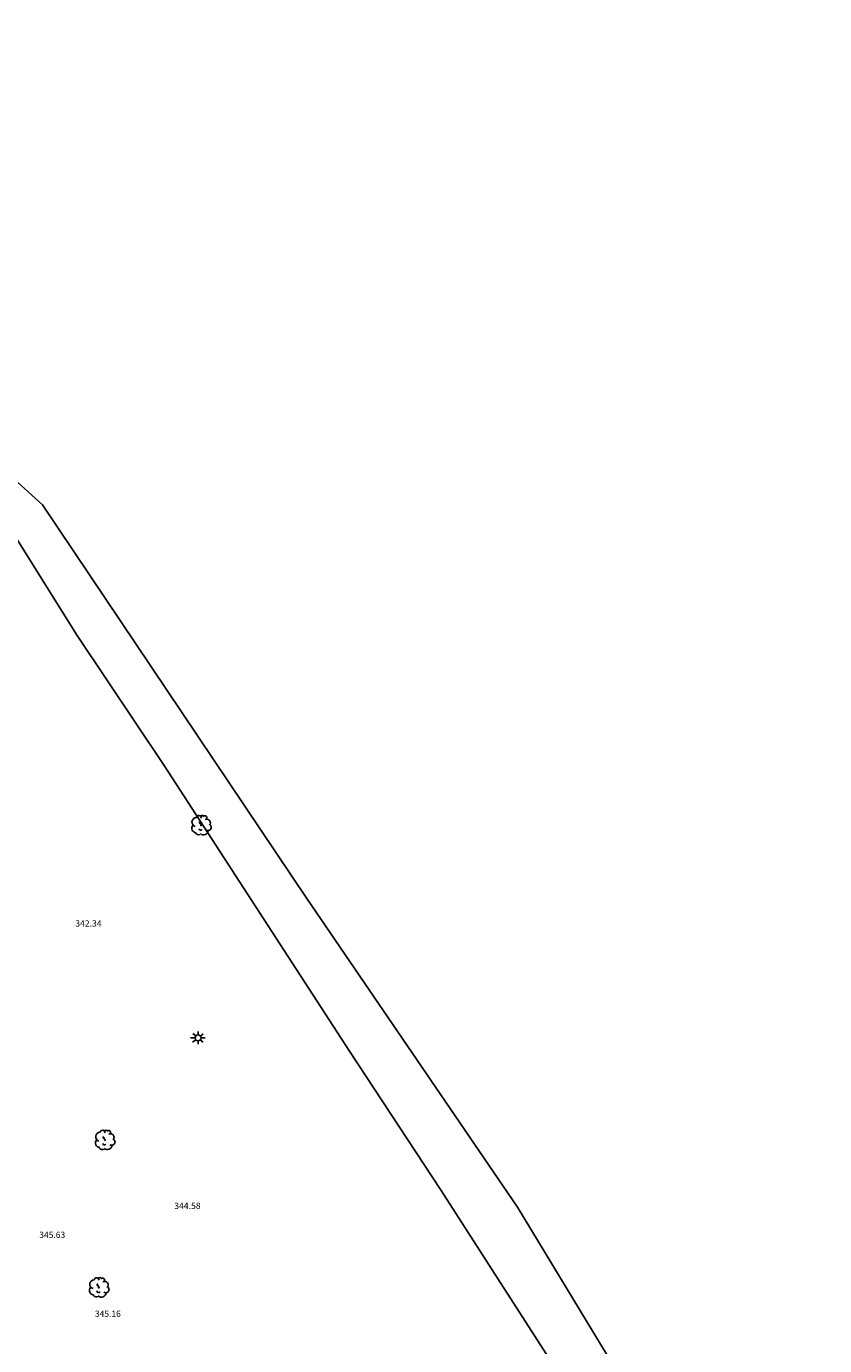
# Model space of a CAD drawing. Units: millimetres. Extents: x 576607 to 576860, y 4788579 to 4788859.
# Drawn here: x 576765 to 576860, y 4788701 to 4788858 of the extents above; entities that cross this region are included whole.
import ezdxf

# ---------------------------------------------------------------- set-up
doc = ezdxf.new("R2010")
doc.units = ezdxf.units.MM
for name, color, linetype in [('020308', 9, 'Continuous'), ('070108', 9, 'Continuous'), ('100202', 3, 'Continuous'), ('250206', 9, 'Continuous')]:
    doc.layers.add(name, color=color, linetype=linetype)
doc.layers.add('Ambito Restitucion', color=7, linetype='Continuous', true_color=0xfc00bc)
doc.styles.add('ARIAL', font='ARIAL.TTF', dxfattribs={"height": 1})

# ---------------------------------------------------------------- blocks, each defined once
blk = doc.blocks.new('ARBOL')
blk.add_circle((0, 0), 0.0587)
for centre, radius, start, end in [((-0.56, 0.38), 0.532, 92.28, 254.58), ((-0.28, 0.86), 0.3, 359.2878, 173.6078), ((-0.09, 0.32), 0.12, 119.14, 310.56), ((0.1, 0.97), 0.21, 23.1565, 160.4665), ((0.44, 0.88), 0.24, 301.578, 139.328), ((0.66, 0.29), 0.443, 319.8556, 114.7656), ((0.82, -0.25), 0.383, 235.5275, 62.0275), ((-0.56, -0.34), 0.555, 142.64, 266.54), ((-0.3, -0.68), 0.45, 213.78, 295.32), ((-0.04, -0.38), 0.21, 189.64, 323.88), ((0.3, -0.62), 0.532, 224.67, 0.24)]:
    blk.add_arc(centre, radius, start, end)
blk = doc.blocks.new('FAROLA')
for p, q in [((-0.35, 0), (-0.9, 0)), ((-0.63, 0.51), (-0.26, 0.25)), ((0, 0.35), (0, 0.75)), ((0.6, 0.49), (0.28, 0.22)), ((0.35, 0), (0.85, 0)), ((-0.65, -0.52), (-0.26, -0.24)), ((0, -0.35), (0, -0.75)), ((0.59, -0.52), (0.26, -0.25))]:
    blk.add_line(p, q)
blk.add_circle((0, 0), 0.355)

msp = doc.modelspace()

# ---------------------------------------------------------------- linework, layer by layer
at = {"layer": '070108'}
msp.add_polyline3d([(576663.77, 4788796.28, 333.36), (576664.09, 4788796.6, 333.36), (576668.59, 4788801.12, 333.23), (576679.99, 4788807.35, 332.46), (576703.33, 4788820.55, 330.27), (576718.03, 4788828.71, 328.73), (576722.25, 4788831.27, 327.84), (576728.22, 4788834.56, 327.16), (576745.89, 4788812.15, 332.86), (576753.28, 4788802.94, 335.05), (576758.64, 4788794.85, 336.69), (576763.07, 4788797.65, 336.04), (576770.88, 4788785.17, 338.35), (576781.21, 4788769.7, 340.05), (576792.53, 4788752.22, 341.79), (576803.25, 4788735.69, 342.58), (576814.07, 4788719.24, 343.62), (576829.9, 4788694.59, 344.83)], dxfattribs=at)
at = {"layer": 'Ambito Restitucion'}
msp.add_polyline3d([(576609, 4788772.93, 328.87), (576610.25, 4788768.78, 328.81), (576629.36, 4788772.19, 330.03), (576642.08, 4788733.67, 328.8), (576668.28, 4788685.52, 321.97), (576703.87, 4788629.96, 322.44), (576728.19, 4788601.05, 322.9), (576748.6, 4788584.01, 323.37), (576757.16, 4788578.52, 323.83), (576803.78, 4788602.88, 324.3), (576789.78, 4788629.6, 337.28), (576859.72, 4788656.66, 336.93), (576852.93, 4788668.05, 340.36), (576823.23, 4788717.16, 341.88), (576798.15, 4788753.87, 338.91), (576766.76, 4788800.71, 333.76), (576748.32, 4788817.39, 330.04), (576735.7, 4788835.39, 324.56), (576758.43, 4788853.27, 323.72), (576755.96, 4788857.62, 323.11)], dxfattribs=at)

# ---------------------------------------------------------------- block references
at = {"layer": '100202'}
for p in [(576785.6, 4788762.58, 339.22), (576774.16, 4788725.14, 344.6), (576773.45, 4788707.59, 345.24)]:
    msp.add_blockref('ARBOL', p, dxfattribs=at)
at = {"layer": '250206'}
msp.add_blockref('FAROLA', (576785.24, 4788737.29, 342.84), dxfattribs=at)

# ---------------------------------------------------------------- texts
at = {"layer": '020308', "style": 'ARIAL'}
for s, p in [('342.34', (576770.64, 4788750.53, 342.34)), ('344.58', (576782.41, 4788716.93, 344.58))]:
    msp.add_text(s, height=0.75, dxfattribs=at).set_placement(p)
for s, p in [('345.63', (576766.36, 4788713.49, 345.58)), ('345.16', (576772.97, 4788704.1, 345.17))]:
    msp.add_text(s, height=0.74, rotation=359.99, dxfattribs=at).set_placement(p)

doc.saveas('drawing.dxf')
